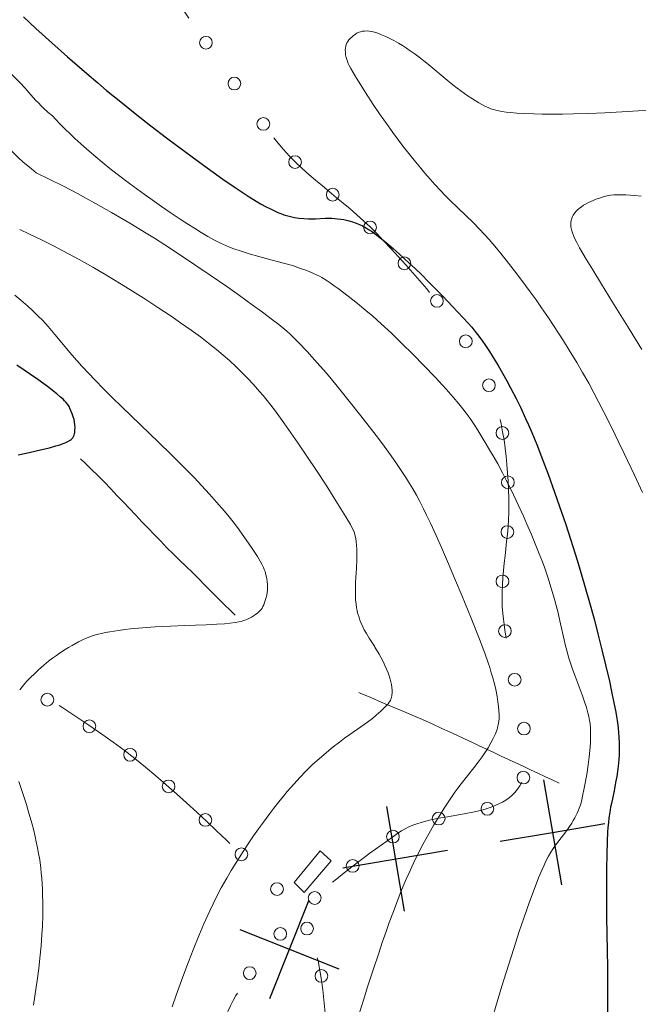
# Model space of a CAD drawing. Extents: x 667393 to 671921, y 758053 to 761142.
# Drawn here: x 670013 to 670085, y 759129 to 759244 of the extents above; entities that cross this region are included whole.
import ezdxf

# ---------------------------------------------------------------- set-up
doc = ezdxf.new("R2010")
doc.units = 0
doc.header["$MEASUREMENT"] = 0
doc.linetypes.add('DGN Style 2', pattern=[43.09462, 25.856772, -17.237848])
for name, color, linetype in [('Nivel 1', 7, 'Continuous'), ('Nivel 14', 7, 'Continuous'), ('Nivel 6', 7, 'Continuous'), ('Nivel 60', 7, 'Continuous'), ('Nivel 7', 7, 'Continuous'), ('Nivel 8', 7, 'Continuous')]:
    doc.layers.add(name, color=color, linetype=linetype)

msp = doc.modelspace()

# ---------------------------------------------------------------- linework, layer by layer
at = {"layer": 'Nivel 1', "color": 7, "linetype": 'Continuous', "lineweight": 30}
for p, q in [((670074.21, 759155.08), (670076.29, 759142.76)), ((670055.72, 759151.96), (670057.8, 759139.64)), ((670038.52, 759137.5), (670050.13, 759132.87))]:
    msp.add_line(p, q, dxfattribs=at)
at = {"layer": 'Nivel 1', "color": 7, "linetype": 'Continuous', "lineweight": 30, "flags": 128}
for points in [[(670075.25, 759148.92), (670081.41, 759149.96)], [(670069.09, 759147.88), (670075.25, 759148.92)], [(670050.6, 759144.76), (670062.92, 759146.84)], [(670044.32, 759135.19), (670046.64, 759140.99)], [(670042.01, 759129.38), (670044.32, 759135.19)]]:
    msp.add_lwpolyline(points, dxfattribs=at)
at = {"layer": 'Nivel 14', "color": 1, "linetype": 'Continuous', "lineweight": 0}
msp.add_polyline3d([(670044.87, 759143.03, 1663.19), (670047.94, 759146.74, 1663.27), (670049.24, 759145.57, 1663.27), (670046.06, 759141.86, 1663.61), (670044.87, 759143.03, 1663.19)], dxfattribs=at)
at = {"layer": 'Nivel 6', "color": 30, "linetype": 'Continuous', "lineweight": 0, "flags": 128}
for points, elevation in [([(670016.48, 759233.15), (670015.99, 759233.55), (670015.43, 759234.06), (670015.14, 759234.34), (670014.82, 759234.67), (670014.5, 759235.02), (670013.72, 759235.91), (670013.47, 759236.19), (670013.27, 759236.4), (670012.63, 759237.08), (670011.71, 759238.02), (670010.74, 759239), (670009.51, 759240.22), (670003.7, 759245.89)], 1670), ([(670014.55, 759226.46), (670014, 759226.91), (670013.57, 759227.28), (670013.05, 759227.73), (670012.46, 759228.28), (670011.87, 759228.86), (670011.24, 759229.5), (670010.6, 759230.2), (670009.07, 759231.94), (670008.59, 759232.47), (670008.23, 759232.86), (670007.04, 759234.09), (670005.4, 759235.76), (670004.12, 759237.04), (670001.52, 759239.6), (669998.64, 759242.44), (669996.41, 759244.67)], 1665), ([(670087.85, 759233.89), (670084.06, 759233.67), (670081.4, 759233.53), (670079.49, 759233.44), (670077.73, 759233.38), (670076.42, 759233.36), (670074.86, 759233.35), (670074.04, 759233.36), (670073.05, 759233.39), (670071.9, 759233.43), (670071.07, 759233.48), (670070.32, 759233.55), (670069.79, 759233.61), (670069.29, 759233.68), (670068.93, 759233.75), (670068.59, 759233.83), (670068.33, 759233.9), (670068.02, 759234), (670067.78, 759234.1), (670067.31, 759234.31), (670066.93, 759234.51), (670066.59, 759234.7), (670065.84, 759235.16), (670065.35, 759235.49), (670064.91, 759235.79), (670064.06, 759236.41), (670063.53, 759236.81), (670062.86, 759237.36), (670060.73, 759239.15), (670060.47, 759239.36), (670059.56, 759240.06), (670059.09, 759240.42), (670058.52, 759240.82), (670058.1, 759241.11), (670057.61, 759241.43), (670057.15, 759241.71), (670056.61, 759242.01), (670056.21, 759242.22), (670055.73, 759242.45), (670055.16, 759242.7), (670054.73, 759242.86), (670054.32, 759242.99), (670054, 759243.07), (670053.69, 759243.12), (670053.45, 759243.14), (670053.45, 759243.14), (670053.16, 759243.13), (670052.93, 759243.1), (670052.7, 759243.04), (670052.51, 759242.98), (670052.27, 759242.86), (670052.07, 759242.74), (670051.86, 759242.59), (670051.69, 759242.46), (670051.48, 759242.27), (670051.32, 759242.09), (670051.18, 759241.91), (670051.09, 759241.75), (670051, 759241.54), (670050.95, 759241.34), (670050.91, 759241.12), (670050.9, 759240.92), (670050.91, 759240.6), (670050.94, 759240.32), (670051, 759240.02), (670051.07, 759239.78), (670051.14, 759239.58), (670051.25, 759239.33), (670051.37, 759239.07), (670051.55, 759238.73), (670051.82, 759238.26), (670052.22, 759237.6), (670053.27, 759235.91), (670054.18, 759234.51), (670054.91, 759233.41), (670055.92, 759231.97), (670056.47, 759231.2), (670057.16, 759230.28), (670057.7, 759229.57), (670058.36, 759228.72), (670058.99, 759227.93), (670059.76, 759227), (670060.26, 759226.41), (670060.86, 759225.72), (670061.43, 759225.09), (670062.09, 759224.37), (670062.63, 759223.81), (670063.26, 759223.17), (670065.91, 759220.6), (670066.62, 759219.88), (670067.27, 759219.19), (670067.79, 759218.61), (670068.67, 759217.59), (670069.17, 759216.99), (670069.79, 759216.21), (670070.36, 759215.5), (670071.06, 759214.58), (670072.08, 759213.23), (670072.63, 759212.47), (670073.31, 759211.52), (670073.97, 759210.57), (670074.76, 759209.41), (670075.94, 759207.62), (670076.53, 759206.7), (670077.21, 759205.62), (670078.1, 759204.16), (670078.79, 759202.99), (670079.5, 759201.72), (670080.11, 759200.58), (670081.21, 759198.47), (670082.21, 759196.48), (670083.02, 759194.84), (670083.68, 759193.47), (670084.88, 759190.93), (670085.82, 759188.88)], 1680), ([(670016.48, 759233.15), (670016.89, 759232.71), (670017.4, 759232.17), (670017.92, 759231.64), (670018.59, 759231), (670019.12, 759230.49), (670019.8, 759229.87), (670020.48, 759229.27), (670021.33, 759228.53), (670022.56, 759227.52), (670023.24, 759226.98), (670024.07, 759226.32), (670025.52, 759225.22), (670027.24, 759223.96), (670028.2, 759223.28), (670029.31, 759222.5), (670030.33, 759221.8), (670031.48, 759221.03), (670032.29, 759220.51), (670033.18, 759219.94), (670033.95, 759219.46), (670034.76, 759218.98), (670035.46, 759218.58), (670036.22, 759218.2), (670036.92, 759217.88), (670037.3, 759217.72), (670037.8, 759217.53), (670038.55, 759217.27), (670039.59, 759216.94), (670040.74, 759216.61), (670042.3, 759216.2), (670043.63, 759215.85), (670044.68, 759215.55), (670045.65, 759215.23), (670046.26, 759215.01), (670046.72, 759214.83), (670047.16, 759214.64), (670047.51, 759214.48), (670047.86, 759214.3), (670048.15, 759214.14), (670048.65, 759213.84), (670049.1, 759213.54), (670049.6, 759213.19), (670050.06, 759212.86), (670051.24, 759211.97), (670052.32, 759211.11), (670053.32, 759210.29), (670054.12, 759209.6), (670055.12, 759208.71), (670056.33, 759207.59), (670057.5, 759206.45), (670058.87, 759205.09), (670060.11, 759203.82), (670061.44, 759202.43), (670062.76, 759201.01), (670063.58, 759200.1), (670064.25, 759199.31), (670064.73, 759198.71), (670065.1, 759198.22), (670065.57, 759197.56), (670066.2, 759196.62), (670066.75, 759195.75), (670067.35, 759194.77), (670067.86, 759193.91), (670068.38, 759193), (670068.81, 759192.23), (670069.37, 759191.19), (670069.82, 759190.34), (670070.35, 759189.27), (670070.99, 759187.93), (670071.83, 759186.11), (670072.25, 759185.14), (670072.75, 759184), (670073.3, 759182.66), (670073.69, 759181.67), (670074.06, 759180.71), (670074.33, 759179.97), (670074.7, 759178.91), (670075.11, 759177.62), (670075.49, 759176.33), (670075.68, 759175.61), (670075.91, 759174.73), (670076.05, 759174.14), (670076.2, 759173.45), (670076.62, 759171.55), (670076.75, 759171.01), (670076.97, 759170.13), (670077.18, 759169.41), (670077.4, 759168.68), (670077.6, 759168.09), (670077.9, 759167.28), (670078.73, 759165.09), (670078.94, 759164.5), (670079.24, 759163.61), (670079.42, 759162.99), (670079.53, 759162.54), (670079.61, 759162.09), (670079.67, 759161.72), (670079.71, 759161.18), (670079.73, 759160.66), (670079.72, 759160.02), (670079.7, 759159.43), (670079.64, 759158.55), (670079.57, 759157.8), (670079.45, 759156.86), (670079.27, 759155.72), (670078.98, 759154.1), (670078.79, 759153.16), (670078.69, 759152.73), (670078.6, 759152.4), (670078.49, 759152.06), (670078.39, 759151.77), (670078.26, 759151.45), (670078.13, 759151.18), (670077.86, 759150.63), (670077.67, 759150.3), (670077.51, 759150.02), (670077.17, 759149.5), (670076.8, 759148.99), (670075.71, 759147.58), (670075.71, 759147.58), (670075.41, 759147.16), (670075.05, 759146.6), (670074.77, 759146.12), (670074.44, 759145.47), (670074.25, 759145.08), (670074.02, 759144.56), (670073.61, 759143.57), (670073.08, 759142.21), (670072.55, 759140.74), (670071.88, 759138.83), (670071.35, 759137.26), (670070.7, 759135.28), (670070.07, 759133.31), (670069.31, 759130.85), (670068.75, 759128.99), (670068.08, 759126.71)], 1670), ([(670014.55, 759226.46), (670016, 759225.77), (670017.77, 759224.88), (670019.49, 759223.99), (670020.41, 759223.49), (670021.53, 759222.87), (670023.42, 759221.81), (670025.56, 759220.55), (670027.49, 759219.38), (670028.49, 759218.76), (670029.68, 759218), (670031.31, 759216.94), (670033.23, 759215.66), (670035.03, 759214.43), (670037.09, 759213), (670038.47, 759212.02), (670039.96, 759210.95), (670041.17, 759210.06), (670042.35, 759209.18), (670043.08, 759208.62), (670043.57, 759208.22), (670044.02, 759207.84), (670044.36, 759207.53), (670044.8, 759207.11), (670045.4, 759206.52), (670046.4, 759205.46), (670047.6, 759204.14), (670048.67, 759202.92), (670049.79, 759201.57), (670051.19, 759199.83), (670052.71, 759197.91), (670053.99, 759196.27), (670054.8, 759195.21), (670055.45, 759194.34), (670056.28, 759193.2), (670056.91, 759192.3), (670057.63, 759191.22), (670058, 759190.64), (670058.43, 759189.95), (670058.82, 759189.31), (670059.25, 759188.55), (670059.65, 759187.83), (670060.1, 759186.95), (670060.45, 759186.23), (670060.9, 759185.26), (670061.56, 759183.82), (670062.19, 759182.4), (670063.04, 759180.48), (670063.75, 759178.82), (670064.64, 759176.69), (670065.69, 759174.11), (670066.67, 759171.62), (670067.29, 759169.97), (670067.68, 759168.86), (670067.87, 759168.31), (670068.06, 759167.68), (670068.23, 759167.09), (670068.42, 759166.4), (670068.57, 759165.73), (670068.74, 759164.91), (670068.84, 759164.25), (670068.91, 759163.73), (670068.96, 759163.21), (670068.98, 759162.79), (670068.97, 759162.32), (670068.94, 759161.94), (670068.88, 759161.55), (670068.8, 759161.24), (670068.73, 759161.01), (670068.66, 759160.81), (670068.5, 759160.41), (670068.28, 759159.95), (670068.05, 759159.52), (670067.67, 759158.86), (670067.3, 759158.27), (670066.97, 759157.79), (670066.52, 759157.18), (670065.99, 759156.49), (670064.52, 759154.64), (670064.12, 759154.11), (670063.77, 759153.64), (670063.36, 759153.06), (670062.97, 759152.48), (670062.5, 759151.77), (670061.95, 759150.88), (670061.31, 759149.81), (670060.72, 759148.76), (670060.02, 759147.49), (670059.4, 759146.27), (670058.92, 759145.3), (670058.36, 759144.09), (670058.07, 759143.42), (670057.71, 759142.59), (670057.36, 759141.73), (670056.95, 759140.68), (670056.55, 759139.63), (670056.07, 759138.32), (670055.7, 759137.28), (670055.24, 759135.96), (670054.78, 759134.62), (670054.21, 759132.89), (670053.55, 759130.87), (670053.02, 759129.2), (670052.49, 759127.49)], 1665), ([(670085.66, 759223.72), (670084.92, 759223.8), (670084.37, 759223.84), (670083.85, 759223.87), (670083.45, 759223.89), (670082.76, 759223.88), (670082.44, 759223.87), (670082.05, 759223.82), (670081.67, 759223.75), (670081.21, 759223.64), (670080.65, 759223.46), (670080.36, 759223.35), (670080.02, 759223.21), (670079.48, 759222.96), (670079.21, 759222.81), (670078.91, 759222.64), (670078.66, 759222.48), (670078.38, 759222.27), (670078.15, 759222.07), (670078.03, 759221.95), (670077.91, 759221.8), (670077.75, 759221.59), (670077.68, 759221.47), (670077.6, 759221.31), (670077.55, 759221.19), (670077.49, 759221.03), (670077.45, 759220.87), (670077.42, 759220.67), (670077.4, 759220.43), (670077.42, 759220.12), (670077.47, 759219.81), (670077.51, 759219.64), (670077.58, 759219.42), (670077.7, 759219.11), (670077.88, 759218.71), (670078.1, 759218.27), (670078.44, 759217.66), (670079.22, 759216.31), (670079.98, 759215.04), (670081.01, 759213.36), (670082.31, 759211.26), (670084.27, 759208.11), (670085.74, 759205.68)], 1685), ([(670012.63, 759219.78), (670013.78, 759219.26), (670015.2, 759218.58), (670016.59, 759217.88), (670018.29, 759216.99), (670019.62, 759216.26), (670021.22, 759215.35), (670022.75, 759214.45), (670024.55, 759213.36), (670025.9, 759212.53), (670027.45, 759211.55), (670028.85, 759210.63), (670030.43, 759209.59), (670031.54, 759208.82), (670032.79, 759207.95), (670033.88, 759207.16), (670034.43, 759206.74), (670035.07, 759206.24), (670035.76, 759205.69), (670036.55, 759205.02), (670037.28, 759204.38), (670038.12, 759203.61), (670038.74, 759203), (670039.45, 759202.28), (670040.1, 759201.58), (670040.82, 759200.76), (670041.23, 759200.28), (670041.7, 759199.7), (670042.15, 759199.14), (670042.68, 759198.43), (670043.68, 759197.06), (670044.51, 759195.88), (670045.32, 759194.71), (670046.46, 759193.04), (670047.43, 759191.58), (670048.64, 759189.73), (670049.99, 759187.59), (670050.97, 759186), (670051.5, 759185.1), (670051.72, 759184.7), (670051.85, 759184.42), (670051.96, 759184.13), (670052.03, 759183.89), (670052.13, 759183.48), (670052.19, 759183.1), (670052.23, 759182.65), (670052.26, 759182.25), (670052.27, 759181.68), (670052.27, 759181.18), (670052.26, 759180.76), (670052.23, 759180.21), (670052.22, 759180), (670052.14, 759178.88), (670052.11, 759178.33), (670052.09, 759177.86), (670052.09, 759177.32), (670052.09, 759176.72), (670052.11, 759176.27), (670052.16, 759175.76), (670052.23, 759175.3), (670052.29, 759175), (670052.35, 759174.73), (670052.51, 759174.2), (670052.62, 759173.88), (670052.73, 759173.61), (670052.95, 759173.1), (670053.12, 759172.75), (670053.38, 759172.29), (670053.7, 759171.76), (670054.31, 759170.81), (670054.38, 759170.7), (670054.87, 759169.88), (670055.11, 759169.44), (670055.37, 759168.93), (670055.56, 759168.55), (670055.75, 759168.1), (670055.92, 759167.69), (670056.08, 759167.22), (670056.16, 759166.94), (670056.25, 759166.61), (670056.31, 759166.3), (670056.37, 759165.94), (670056.39, 759165.67), (670056.4, 759165.37), (670056.38, 759165.03), (670056.34, 759164.79), (670056.26, 759164.57), (670056.19, 759164.41), (670056.07, 759164.23), (670055.92, 759164.05), (670055.54, 759163.64), (670055.06, 759163.17), (670054.54, 759162.7), (670054.08, 759162.32), (670053.49, 759161.87), (670052.74, 759161.33), (670051.43, 759160.43), (670050.82, 759159.99), (670050.2, 759159.53), (670049.48, 759158.98), (670048.68, 759158.33), (670047.81, 759157.58), (670047.06, 759156.89), (670046.23, 759156.07), (670045.6, 759155.43), (670044.84, 759154.59), (670044.07, 759153.71), (670043.64, 759153.19), (670043.09, 759152.52), (670042.49, 759151.76), (670042.01, 759151.13), (670041.15, 759149.97), (670040.68, 759149.32), (670040.11, 759148.5), (670039.56, 759147.68), (670038.91, 759146.69), (670037.96, 759145.18), (670037.49, 759144.42), (670036.97, 759143.55), (670036.31, 759142.39), (670036.31, 759142.39), (670035.83, 759141.49), (670035.35, 759140.53), (670034.96, 759139.69), (670034.28, 759138.17), (670033.68, 759136.77), (670033, 759135.11), (670032.46, 759133.72), (670031.79, 759131.95), (670031.01, 759129.77), (670030.53, 759128.43)], 1660), ([(670012.06, 759212.08), (670012.77, 759211.5), (670013.58, 759210.79), (670014.14, 759210.27), (670014.77, 759209.66), (670015.33, 759209.08), (670015.96, 759208.4), (670016.76, 759207.47), (670018.77, 759205.07), (670019.36, 759204.39), (670019.95, 759203.72), (670020.71, 759202.89), (670021.49, 759202.07), (670022.47, 759201.06), (670023.44, 759200.09), (670024.66, 759198.9), (670028.99, 759194.75), (670030.4, 759193.37), (670031.46, 759192.33), (670032.24, 759191.54), (670033.16, 759190.6), (670033.99, 759189.72), (670034.94, 759188.7), (670035.77, 759187.76), (670036.7, 759186.67), (670037.24, 759186.01), (670037.86, 759185.23), (670038.42, 759184.48), (670039.06, 759183.59), (670039.53, 759182.93), (670040.04, 759182.17), (670040.56, 759181.35), (670040.89, 759180.8), (670041.08, 759180.45), (670041.27, 759180.05), (670041.36, 759179.84), (670041.46, 759179.59), (670041.57, 759179.21), (670041.67, 759178.78), (670041.73, 759178.37), (670041.75, 759178.11), (670041.76, 759177.88), (670041.75, 759177.44), (670041.71, 759177.08), (670041.66, 759176.79), (670041.56, 759176.41), (670041.41, 759175.94), (670041.31, 759175.69), (670041.22, 759175.48), (670041.11, 759175.28), (670041, 759175.13), (670040.81, 759174.92), (670040.61, 759174.74), (670040.36, 759174.55), (670040.12, 759174.38), (670039.86, 759174.22), (670039.63, 759174.09), (670039.4, 759173.98), (670039.21, 759173.9), (670038.85, 759173.78), (670038.65, 759173.72), (670038.39, 759173.66), (670037.95, 759173.58), (670037.35, 759173.51), (670036.69, 759173.45), (670035.8, 759173.38), (670034.54, 759173.32), (670032.04, 759173.23), (670030.36, 759173.16), (670028.54, 759173.07), (670027.07, 759172.97), (670025.65, 759172.84), (670024.98, 759172.76), (670024.23, 759172.67), (670023.23, 759172.51), (670022.69, 759172.41), (670022.27, 759172.32), (670021.87, 759172.22), (670021.55, 759172.13), (670021.18, 759172.01), (670020.89, 759171.91), (670020.37, 759171.71), (670020.01, 759171.55), (670019.54, 759171.32), (670018.78, 759170.91), (670018.35, 759170.66), (670017.98, 759170.44), (670017.31, 759170), (670016.94, 759169.73), (670016.48, 759169.39), (670016.03, 759169.03), (670015.47, 759168.56), (670014.83, 759168.02), (670014.35, 759167.57), (670013.88, 759167.11), (670013.52, 759166.74), (670013.25, 759166.43), (670012.92, 759166.05), (670012.63, 759165.67)], 1655), ([(670012.54, 759154.91), (670013.41, 759152.19), (670013.63, 759151.46), (670014.04, 759150.02), (670014.24, 759149.28), (670014.44, 759148.44), (670014.58, 759147.81), (670014.73, 759147.1), (670014.85, 759146.45), (670014.98, 759145.7), (670015.11, 759144.7), (670015.17, 759144.16), (670015.23, 759143.5), (670015.3, 759142.27), (670015.32, 759141.56), (670015.34, 759140.66), (670015.34, 759139.82), (670015.33, 759139.14), (670015.3, 759137.9), (670015.25, 759136.9), (670015.15, 759135.57), (670015.01, 759134.13), (670014.86, 759132.9), (670014.71, 759131.77), (670014.27, 759128.6)], 1655)]:
    msp.add_lwpolyline(points, dxfattribs=dict(at, elevation=elevation))
at = {"layer": 'Nivel 6', "color": 30, "linetype": 'Continuous', "lineweight": 30, "flags": 128}
for points, elevation in [([(670013.06, 759244.78), (670014.54, 759243.41), (670016.39, 759241.73), (670016.39, 759241.73), (670018.23, 759240.1), (670020.51, 759238.12), (670021.81, 759237.02)], 1675), ([(670021.81, 759237.02), (670022.84, 759236.15), (670024.71, 759234.63), (670026.19, 759233.44), (670028.05, 759231.99), (670029.9, 759230.58), (670032.15, 759228.9), (670034.25, 759227.36), (670036.52, 759225.73), (670037.94, 759224.74), (670038.9, 759224.09), (670039.6, 759223.64), (670040.41, 759223.14), (670040.94, 759222.83), (670041.59, 759222.48), (670042.09, 759222.22), (670042.49, 759222.02), (670042.96, 759221.81), (670043.33, 759221.66), (670043.69, 759221.53), (670043.97, 759221.44), (670044.46, 759221.31), (670044.93, 759221.21), (670045.45, 759221.14), (670046.01, 759221.09), (670046.58, 759221.06), (670047.23, 759221.07), (670047.4, 759221.07), (670048.53, 759221.12), (670048.85, 759221.13), (670049.3, 759221.12), (670049.66, 759221.1), (670049.97, 759221.07), (670050.36, 759221.02), (670050.74, 759220.96), (670051.19, 759220.86), (670051.74, 759220.7), (670052.16, 759220.56), (670052.57, 759220.39), (670052.9, 759220.23), (670053.37, 759219.97), (670053.64, 759219.81), (670053.98, 759219.59), (670054.62, 759219.12), (670055.01, 759218.82), (670055.51, 759218.42), (670056.51, 759217.57), (670057.24, 759216.93), (670057.82, 759216.4), (670058.41, 759215.85), (670059.13, 759215.17), (670059.84, 759214.49), (670060.69, 759213.64), (670062.31, 759211.99), (670063.53, 759210.72), (670064.72, 759209.45), (670065.33, 759208.78), (670065.76, 759208.3), (670066.14, 759207.83), (670066.44, 759207.45), (670066.93, 759206.79), (670067.36, 759206.17), (670067.84, 759205.44), (670068.26, 759204.76), (670068.85, 759203.79), (670069.36, 759202.92), (670069.89, 759201.99), (670070.32, 759201.19), (670070.97, 759199.93), (670071.48, 759198.9), (670072.09, 759197.58), (670072.42, 759196.85), (670072.81, 759195.93), (670073.39, 759194.52), (670074.08, 759192.77), (670074.73, 759191.03), (670075.5, 759188.91), (670076.07, 759187.25), (670076.76, 759185.23), (670077.39, 759183.28), (670078.14, 759180.93), (670078.58, 759179.47), (670079.1, 759177.69), (670079.6, 759175.95), (670080.17, 759173.86), (670080.58, 759172.26), (670081.06, 759170.37), (670081.48, 759168.63), (670081.93, 759166.71), (670082.2, 759165.49), (670082.47, 759164.17), (670082.65, 759163.25), (670082.77, 759162.58), (670082.89, 759161.8), (670082.97, 759161.21), (670083.02, 759160.63), (670083.06, 759160.16), (670083.09, 759159.41), (670083.09, 759158.77), (670083.07, 759158.09), (670083.03, 759157.5)], 1675), ([(670012.45, 759193.3), (670013.39, 759193.52), (670015.59, 759194.02), (670016.12, 759194.14), (670016.89, 759194.35), (670017.36, 759194.5), (670017.84, 759194.68), (670018.07, 759194.77), (670018.3, 759194.88), (670018.56, 759195.03), (670018.66, 759195.1), (670018.77, 759195.18), (670018.89, 759195.31), (670018.89, 759195.31), (670018.96, 759195.45), (670019.02, 759195.6), (670019.06, 759195.77), (670019.1, 759195.98), (670019.12, 759196.19), (670019.14, 759196.53), (670019.12, 759196.85), (670019.08, 759197.19), (670019.02, 759197.47), (670018.93, 759197.77), (670018.79, 759198.14), (670018.57, 759198.68), (670018.43, 759198.97), (670018.27, 759199.23), (670018.1, 759199.45), (670017.91, 759199.66), (670017.72, 759199.84), (670017.44, 759200.1), (670017.01, 759200.46), (670016.49, 759200.88), (670016.04, 759201.23), (670015.47, 759201.64), (670014.75, 759202.15), (670012.28, 759203.86)], 1650), ([(670083.03, 759157.5), (670082.96, 759156.72), (670082.88, 759156.06), (670082.8, 759155.5), (670082.67, 759154.78), (670082.53, 759154.03), (670082.48, 759153.8), (670082.17, 759152.33), (670082.08, 759151.9), (670081.97, 759151.25), (670081.88, 759150.62), (670081.82, 759150.07), (670081.76, 759149.48), (670081.73, 759148.96), (670081.67, 759147.9), (670081.62, 759146.37), (670081.59, 759144.65), (670081.59, 759144.65), (670081.58, 759142.29), (670081.61, 759138.95), (670081.7, 759133.05), (670081.71, 759132.34), (670081.73, 759129.79), (670081.73, 759126.85)], 1675)]:
    msp.add_lwpolyline(points, dxfattribs=dict(at, elevation=elevation))
at = {"layer": 'Nivel 60', "color": 7, "linetype": 'DGN Style 2', "lineweight": 0}
for points, knots in [([(670003.19, 758884.26, 1662.15), (670003.45, 758889.26, 1662.15), (670003.38, 758894.32, 1662.15), (670002.7, 758899.31, 1662.15), (670001.87, 758905.39, 1662.15), (670000.69, 758911.36, 1662.15), (669998.99, 758917.28, 1662.15), (669996.51, 758925.94, 1662.15), (669993.83, 758934.42, 1662.17), (669990.62, 758942.8, 1662.19), (669988.2, 758949.09, 1662.21), (669985.71, 758955.32, 1662.65), (669982.75, 758961.36, 1662.66), (669979.38, 758968.24, 1662.68), (669975.63, 758974.9, 1662.68), (669972.12, 758981.73, 1662.68), (669968.87, 758988.07, 1662.68), (669965.79, 758994.48, 1662.68), (669963, 759001.02, 1662.68), (669961.2, 759005.24, 1662.68), (669961.4, 759010.53, 1662.68), (669963.12, 759014.78, 1662.68), (669966.2, 759022.38, 1662.68), (669970.03, 759029.71, 1662.12), (669973.16, 759037.27, 1662), (669976.03, 759044.21, 1661.88), (669978.51, 759051.34, 1661.89), (669981.48, 759058.29, 1662.02), (669984.61, 759065.61, 1662.15), (669989.11, 759072.04, 1662.67), (669994.6, 759078.12, 1662.88), (670000.59, 759084.74, 1663.11), (670007.98, 759089.23, 1663.11), (670015.06, 759094.02, 1662.88), (670019.93, 759097.32, 1662.73), (670027.36, 759096.14, 1661.35), (670031.36, 759101.05, 1661.17), (670036.05, 759106.81, 1660.97), (670032.03, 759115.29, 1660.94), (670034.55, 759121.71, 1661.19), (670035.85, 759125.03, 1661.33), (670037.08, 759128.42, 1661.44), (670039.11, 759131.51, 1661.68), (670041.36, 759134.93, 1661.95), (670043.87, 759137.86, 1662.24), (670046.79, 759140.71, 1662.51), (670049.98, 759143.82, 1662.8), (670053.58, 759146.33, 1663.04), (670057.09, 759148.83, 1663.35), (670061.31, 759151.84, 1663.73), (670069.25, 759149.96, 1664.29), (670071.63, 759154.83, 1664.78), (670073.06, 759157.75, 1665.08), (670071.78, 759161.2, 1665.41), (670071.31, 759164.25, 1665.77), (670070.77, 759167.72, 1666.17), (670069.74, 759171.14, 1667.39), (670069.41, 759174.66, 1667.92), (670068.98, 759179.08, 1668.59), (670070.29, 759183.73, 1667.98), (670070.12, 759188.22, 1668.65), (670069.91, 759193.5, 1669.44), (670069.46, 759198.65, 1671.7), (670066.9, 759203.46, 1672.36), (670063.66, 759209.54, 1673.18), (670059.24, 759214.45, 1673.91), (670054.55, 759219.35, 1674.46), (670050.65, 759223.42, 1674.91), (670045.61, 759226.31, 1675.13), (670042.31, 759230.8, 1675.69), (670038.08, 759236.55, 1676.41), (670034.1, 759242.46, 1677.32), (670029.97, 759248.25, 1678.11), (670027.3, 759252, 1678.61), (670024.48, 759255.67, 1678.98), (670021.81, 759259.41, 1679.46), (670020.38, 759261.41, 1679.72), (670020.41, 759264.35, 1680.94), (670021.93, 759266.61, 1681.26), (670022.91, 759268.09, 1681.47), (670024.18, 759269.42, 1681.41), (670025.64, 759269.7, 1680.91)], [0, 0, 0, 0, 0.032687, 0.032687, 0.032687, 0.072529, 0.072529, 0.072529, 0.130849, 0.130849, 0.130849, 0.174627, 0.174627, 0.174627, 0.224506, 0.224506, 0.224506, 0.270857, 0.270857, 0.270857, 0.300722, 0.300722, 0.300722, 0.354238, 0.354238, 0.354238, 0.403324, 0.403324, 0.403324, 0.454978, 0.454978, 0.454978, 0.511239, 0.511239, 0.511239, 0.549975, 0.549975, 0.549975, 0.595358, 0.595358, 0.595358, 0.618841, 0.618841, 0.618841, 0.644931, 0.644931, 0.644931, 0.67346, 0.67346, 0.67346, 0.707767, 0.707767, 0.707767, 0.728332, 0.728332, 0.728332, 0.751777, 0.751777, 0.751777, 0.781307, 0.781307, 0.781307, 0.816086, 0.816086, 0.816086, 0.860008, 0.860008, 0.860008, 0.896509, 0.896509, 0.896509, 0.943214, 0.943214, 0.943214, 0.973378, 0.973378, 0.973378, 0.989499, 0.989499, 0.989499, 1, 1, 1, 1]), ([(670983.56, 758737.8, 1603.61), (670977.38, 758738, 1603.96), (670971.27, 758738.59, 1604.58), (670965.14, 758739.04, 1605.49), (670961.45, 758739.31, 1606.04), (670957.74, 758739.29, 1606.99), (670954.26, 758740.45, 1607.5), (670949.31, 758742.1, 1608.22), (670946.33, 758747.37, 1608.86), (670941.96, 758750.22, 1609.48), (670935.87, 758754.19, 1610.34), (670929.82, 758757.98, 1611.61), (670923.24, 758761.65, 1611.79), (670917.97, 758764.6, 1611.93), (670912.42, 758767.17, 1611.95), (670906.86, 758768.37, 1612.05), (670905.06, 758768.77, 1612.08), (670903.05, 758767.96, 1612.1), (670901.26, 758767.05, 1612.14), (670896.6, 758764.66, 1612.25), (670893.6, 758760.62, 1613.41), (670889.04, 758758.43, 1613.71), (670884.16, 758756.08, 1614.04), (670879.21, 758753.95, 1614.27), (670873.87, 758753.05, 1614.6), (670867.25, 758751.94, 1615), (670860.59, 758751.5, 1615.43), (670853.98, 758751.63, 1615.89), (670848, 758751.75, 1616.31), (670842.03, 758753.23, 1617.33), (670836.04, 758752.85, 1617.8), (670830.33, 758752.49, 1618.24), (670824.57, 758752.03, 1617.79), (670818.84, 758751.64, 1618.17), (670811.35, 758751.13, 1618.67), (670803.9, 758750.58, 1620.15), (670796.44, 758750.22, 1620.54), (670788.08, 758749.82, 1620.98), (670779.85, 758753, 1621.25), (670771.75, 758755.78, 1621.35), (670766.03, 758757.75, 1621.41), (670760.52, 758759.8, 1621.16), (670755, 758762.09, 1621.35), (670746.62, 758765.57, 1621.63), (670738.67, 758769.85, 1622.09), (670730.22, 758773.3, 1622.43), (670722.95, 758776.26, 1622.71), (670715.4, 758778.34, 1622.87), (670707.84, 758780.12, 1623.17), (670700.71, 758781.8, 1623.45), (670693.16, 758781.19, 1624.47), (670686.07, 758782.91, 1625.51), (670683.34, 758783.57, 1625.91), (670680.91, 758784.88, 1626.71), (670678.18, 758785.61, 1627.1), (670673.21, 758786.95, 1627.79), (670668.18, 758787.96, 1628.38), (670663.06, 758788.53, 1628.51), (670657.8, 758789.13, 1628.64), (670652.45, 758787.56, 1628.73), (670647.17, 758787.94, 1628.86), (670638.91, 758788.54, 1629.07), (670630.56, 758789.52, 1629.27), (670622.88, 758793.28, 1629.51), (670615.64, 758796.83, 1629.73), (670609.63, 758801.61, 1630), (670602.74, 758805.22, 1630.51), (670599, 758807.19, 1630.79), (670595.24, 758809.14, 1631.09), (670591.43, 758810.95, 1631.37), (670582.62, 758815.13, 1632.03), (670573.11, 758817.76, 1632.66), (670564.26, 758821.81, 1633.32), (670558.22, 758824.57, 1633.76), (670553.44, 758829.76, 1634.7), (670547.21, 758832.16, 1635.04), (670536.37, 758836.33, 1635.63), (670525.17, 758839.54, 1635.54), (670514.29, 758843.6, 1635.61), (670503.59, 758847.58, 1635.68), (670492.91, 758851.62, 1635.68), (670482.3, 758855.82, 1635.49), (670478.15, 758857.47, 1635.42), (670474.39, 758859.99, 1634.75), (670470.24, 758861.63, 1634.63), (670466.73, 758863.01, 1634.52), (670462.88, 758863.5, 1634.52), (670459.32, 758864.67, 1634.75), (670451.83, 758867.12, 1635.22), (670445.19, 758872.36, 1635.77), (670437.35, 758873.71, 1636.53), (670429.92, 758874.99, 1637.25), (670422.45, 758875.35, 1638), (670414.99, 758875.95, 1638.77), (670412.55, 758876.14, 1639.02), (670410.09, 758875.84, 1639.33), (670407.67, 758876.4, 1639.57), (670395.59, 758879.21, 1640.78), (670384.34, 758883.98, 1640.59), (670372.84, 758888.14, 1641.48), (670354.89, 758894.64, 1642.86), (670336.92, 758901.15, 1643.97), (670319.08, 758907.63, 1646.89), (670299.92, 758914.59, 1650.03), (670280.93, 758921.53, 1653.32), (670261.82, 758928.48, 1656.51), (670254.85, 758931.01, 1657.66), (670247.81, 758933.33, 1658.78), (670240.75, 758935.52, 1659.96), (670236.8, 758936.75, 1660.61), (670232.46, 758934.35, 1661.86), (670228.49, 758935.38, 1662.61), (670221.4, 758937.21, 1663.94), (670214.93, 758941.16, 1665.21), (670207.82, 758943.04, 1666.41), (670199.48, 758945.25, 1667.82), (670191.02, 758947.22, 1669.02), (670182.54, 758948.81, 1670.49), (670177.29, 758949.8, 1671.41), (670171.88, 758949.28, 1672.48), (670166.6, 758950.29, 1673.44), (670154.29, 758952.65, 1675.68), (670141.75, 758956.77, 1677.76), (670132.09, 758964.86, 1679.79), (670124.96, 758970.84, 1681.3), (670117.96, 758976.94, 1682.33), (670110.94, 758983.11, 1682.66), (670104.82, 758988.51, 1682.94), (670098.7, 758993.91, 1682.59), (670092.59, 758999.36, 1682.19), (670085.36, 759005.81, 1681.71), (670078.72, 759012.59, 1681.26), (670072.88, 759020.54, 1680.09), (670069.13, 759025.64, 1679.33), (670067.14, 759031.46, 1677.75), (670066.02, 759037.53, 1676.95), (670064.69, 759044.73, 1676), (670063.55, 759051.92, 1675.36), (670062.69, 759059.14, 1674.36), (670061.83, 759066.28, 1673.37), (670061.44, 759073.44, 1672.33), (670060.47, 759080.57, 1671.2), (670059.52, 759087.59, 1670.09), (670057.85, 759094.42, 1668.74), (670056.02, 759101.25, 1667.61), (670054.42, 759107.25, 1666.61), (670051.75, 759112.99, 1665.84), (670049.93, 759118.91, 1665), (670048.14, 759124.71, 1664.18), (670048.99, 759131.49, 1664.19), (670046.71, 759137.04, 1663.35), (670045.63, 759139.67, 1662.95), (670043.7, 759141.54, 1660.98), (670041.59, 759143.55, 1660.45), (670035.38, 759149.46, 1658.87), (670029.32, 759155.58, 1658.96), (670022.3, 759160.47, 1657.17), (670014.15, 759166.14, 1655.09), (670005.66, 759170.61, 1652.57), (669997.59, 759176.17, 1650.58), (669991.3, 759180.51, 1649.03), (669985.07, 759184.97, 1647.55), (669978.84, 759189.44, 1646.14), (669974.82, 759192.32, 1645.24), (669971.13, 759195.78, 1644.22), (669967.12, 759198.67, 1643.89), (669963.76, 759201.1, 1643.61), (669958.4, 759199.96, 1643.53), (669955.13, 759202.61, 1643.3), (669949.7, 759207, 1642.93), (669944.45, 759211.57, 1642.46), (669939.03, 759215.96, 1642.12), (669931.54, 759222.03, 1641.66), (669924.1, 759228.13, 1641.66), (669916.56, 759234.15, 1641.77)], [0, 0, 0, 0, 0.014549, 0.014549, 0.014549, 0.023285, 0.023285, 0.023285, 0.035686, 0.035686, 0.035686, 0.052971, 0.052971, 0.052971, 0.066846, 0.066846, 0.066846, 0.071359, 0.071359, 0.071359, 0.083139, 0.083139, 0.083139, 0.095775, 0.095775, 0.095775, 0.111431, 0.111431, 0.111431, 0.125599, 0.125599, 0.125599, 0.139114, 0.139114, 0.139114, 0.156798, 0.156798, 0.156798, 0.17664, 0.17664, 0.17664, 0.190665, 0.190665, 0.190665, 0.211994, 0.211994, 0.211994, 0.23034, 0.23034, 0.23034, 0.247638, 0.247638, 0.247638, 0.254285, 0.254285, 0.254285, 0.266406, 0.266406, 0.266406, 0.278867, 0.278867, 0.278867, 0.298369, 0.298369, 0.298369, 0.316729, 0.316729, 0.316729, 0.326687, 0.326687, 0.326687, 0.349668, 0.349668, 0.349668, 0.365352, 0.365352, 0.365352, 0.392667, 0.392667, 0.392667, 0.419502, 0.419502, 0.419502, 0.430009, 0.430009, 0.430009, 0.438896, 0.438896, 0.438896, 0.457561, 0.457561, 0.457561, 0.475256, 0.475256, 0.475256, 0.481038, 0.481038, 0.481038, 0.509878, 0.509878, 0.509878, 0.554891, 0.554891, 0.554891, 0.603234, 0.603234, 0.603234, 0.620853, 0.620853, 0.620853, 0.630682, 0.630682, 0.630682, 0.648205, 0.648205, 0.648205, 0.668775, 0.668775, 0.668775, 0.68153, 0.68153, 0.68153, 0.711303, 0.711303, 0.711303, 0.733308, 0.733308, 0.733308, 0.752517, 0.752517, 0.752517, 0.775251, 0.775251, 0.775251, 0.78982, 0.78982, 0.78982, 0.807068, 0.807068, 0.807068, 0.824133, 0.824133, 0.824133, 0.840942, 0.840942, 0.840942, 0.855727, 0.855727, 0.855727, 0.870214, 0.870214, 0.870214, 0.877087, 0.877087, 0.877087, 0.897365, 0.897365, 0.897365, 0.920879, 0.920879, 0.920879, 0.939207, 0.939207, 0.939207, 0.951034, 0.951034, 0.951034, 0.960934, 0.960934, 0.960934, 0.977351, 0.977351, 0.977351, 1, 1, 1, 1])]:
    msp.add_open_spline(points, degree=3, knots=knots, dxfattribs=at)
at = {"layer": 'Nivel 7', "color": 125, "linetype": 'DGN Style 2', "lineweight": 0}
msp.add_open_spline([(670076.03, 759154.71, 1667.76), (670071.59, 759156.79, 1665.01), (670066.94, 759158.98, 1662.48), (670062.26, 759161.15, 1660.97), (670056.28, 759163.92, 1659.05), (670048.87, 759166.53, 1657.82), (670043.55, 759169.92, 1656.01), (670039.29, 759172.64, 1654.56), (670035.43, 759177.08, 1652.37), (670031.43, 759180.92, 1651.28), (670027.42, 759184.77, 1650.19), (670023.67, 759189.22, 1650.23), (670019.55, 759193.04, 1649.45), (670016.34, 759196.03, 1648.85), (670012.13, 759198.23, 1648.2), (670007.85, 759199.14, 1647.45), (670001.91, 759200.4, 1646.42), (669995.95, 759200.04, 1643.77), (669989.96, 759200.97, 1643.12), (669985.68, 759201.63, 1642.65), (669981.31, 759202.48, 1642.43), (669977.04, 759203.68, 1642.2), (669975.26, 759204.18, 1642.1), (669974.25, 759206.27, 1642.05), (669972.55, 759206.88, 1641.94), (669969.18, 759208.07, 1641.72), (669965.19, 759206.67, 1640.84), (669961.73, 759207.82, 1640.61), (669957.01, 759209.39, 1640.28), (669952.31, 759211.15, 1640.73), (669948.32, 759214.48, 1640.47), (669942.23, 759219.54, 1640.07), (669937.37, 759224.98, 1638.79), (669932.69, 759231.01, 1638.55), (669926.03, 759239.6, 1638.2), (669920.93, 759249.21, 1638.73), (669914.07, 759257.61, 1638.41), (669909.42, 759263.31, 1638.19), (669904.2, 759268.33, 1637.56), (669898.66, 759273.31, 1637.43), (669893.45, 759277.98, 1637.31), (669888.35, 759281.95, 1637.48), (669881.67, 759285.1, 1637.45), (669875.89, 759287.83, 1637.42), (669870.09, 759288.95, 1637.33), (669864.3, 759289.35, 1636.98), (669859.14, 759289.7, 1636.66), (669853.97, 759289.56, 1634.85), (669848.82, 759288.72, 1633.33), (669839.88, 759287.26, 1630.68), (669832.93, 759283.32, 1624.97), (669824.06, 759281.89, 1623.16), (669819.22, 759281.11, 1622.18), (669813.92, 759280.87, 1622.71), (669809.05, 759281.28, 1621.89), (669804.72, 759281.65, 1621.16), (669800.52, 759283.71, 1620.25), (669796.17, 759284.24, 1619.56), (669791.02, 759284.86, 1618.73), (669785.58, 759284.76, 1617.8), (669780.43, 759284.05, 1617.46), (669776.24, 759283.48, 1617.18), (669772.42, 759280.35, 1617.38), (669768.31, 759279.59, 1617.24), (669762.51, 759278.53, 1617.04), (669755.81, 759278.27, 1616.88), (669750.12, 759280.58, 1616.4), (669745.03, 759282.64, 1615.97), (669741.18, 759286.56, 1614.66), (669736.24, 759288.84, 1614.04), (669728.92, 759292.22, 1613.12), (669721.34, 759295.11, 1612.49), (669713.66, 759297.35, 1611.94), (669710.28, 759298.34, 1611.7), (669706.17, 759299.09, 1612.43), (669703, 759297.37, 1611.94), (669696.36, 759293.78, 1610.91), (669690.92, 759289.24, 1609.19), (669685.26, 759284.6, 1607.43), (669680.6, 759280.79, 1605.98), (669676.11, 759276.99, 1604.51), (669671.8, 759272.94, 1603), (669667.99, 759269.35, 1601.66), (669666.56, 759264.09, 1599.95), (669662.61, 759260.29, 1598.6), (669657.61, 759255.49, 1596.9), (669651.71, 759252.12, 1596.23), (669644.95, 759250.08, 1596.08)], degree=3, knots=[0, 0, 0, 0, 0.032506, 0.032506, 0.032506, 0.073991, 0.073991, 0.073991, 0.107264, 0.107264, 0.107264, 0.140588, 0.140588, 0.140588, 0.166657, 0.166657, 0.166657, 0.202763, 0.202763, 0.202763, 0.228613, 0.228613, 0.228613, 0.239384, 0.239384, 0.239384, 0.260741, 0.260741, 0.260741, 0.289986, 0.289986, 0.289986, 0.334568, 0.334568, 0.334568, 0.397977, 0.397977, 0.397977, 0.440959, 0.440959, 0.440959, 0.481357, 0.481357, 0.481357, 0.516277, 0.516277, 0.516277, 0.547349, 0.547349, 0.547349, 0.601287, 0.601287, 0.601287, 0.630717, 0.630717, 0.630717, 0.656929, 0.656929, 0.656929, 0.687926, 0.687926, 0.687926, 0.713148, 0.713148, 0.713148, 0.748759, 0.748759, 0.748759, 0.780628, 0.780628, 0.780628, 0.827941, 0.827941, 0.827941, 0.848742, 0.848742, 0.848742, 0.892332, 0.892332, 0.892332, 0.928167, 0.928167, 0.928167, 0.959877, 0.959877, 0.959877, 1, 1, 1, 1], dxfattribs=at)
at = {"layer": 'Nivel 8', "color": 7, "linetype": 'Continuous', "lineweight": 0}
for centre, radius in [((670034.51, 759241.75, 0.01), 0.748), ((670037.87, 759236.96, 0.01), 0.748), ((670041.26, 759232.21, 0.01), 0.748), ((670045, 759227.72, 0.01), 0.748), ((670049.42, 759223.89, 0.01), 0.748), ((670053.81, 759220.04, 0.01), 0.748), ((670057.85, 759215.82, 0.01), 0.748), ((670061.67, 759211.4, 0.01), 0.748), ((670065.06, 759206.65, 0.01), 0.748), ((670067.77, 759201.48, 0.01), 0.748), ((670069.36, 759195.87, 0.01), 0.748), ((670070, 759190.07, 0.01), 0.748), ((670069.95, 759184.23, 0.01), 0.748), ((670069.37, 759178.42, 0.01), 0.748), ((670069.66, 759172.59, 0.01), 0.748), ((670070.8, 759166.86, 0.01), 0.748), ((670015.88, 759164.52, 0.01), 0.749), ((670020.82, 759161.39, 0.01), 0.749), ((670071.89, 759161.12, 0.01), 0.748), ((670025.61, 759158.04, 0.01), 0.749), ((670071.83, 759155.36, 0.01), 0.748), ((670030.13, 759154.32, 0.01), 0.749), ((670061.87, 759150.55, 0.01), 0.748), ((670067.6, 759151.69, 0.01), 0.748), ((670034.46, 759150.39, 0.01), 0.749), ((670056.49, 759148.43, 0.01), 0.748), ((670038.69, 759146.34, 0.01), 0.749), ((670051.76, 759144.98, 0.01), 0.748), ((670042.87, 759142.25, 0.01), 0.749), ((670047.3, 759141.21, 0.01), 0.748), ((670043.25, 759136.99, 0.01), 0.748), ((670046.41, 759137.62, 0.01), 0.749), ((670039.67, 759132.37, 0.01), 0.748), ((670048.09, 759132.05, 0.01), 0.749)]:
    msp.add_circle(centre, radius, dxfattribs=at)

doc.saveas('drawing.dxf')
